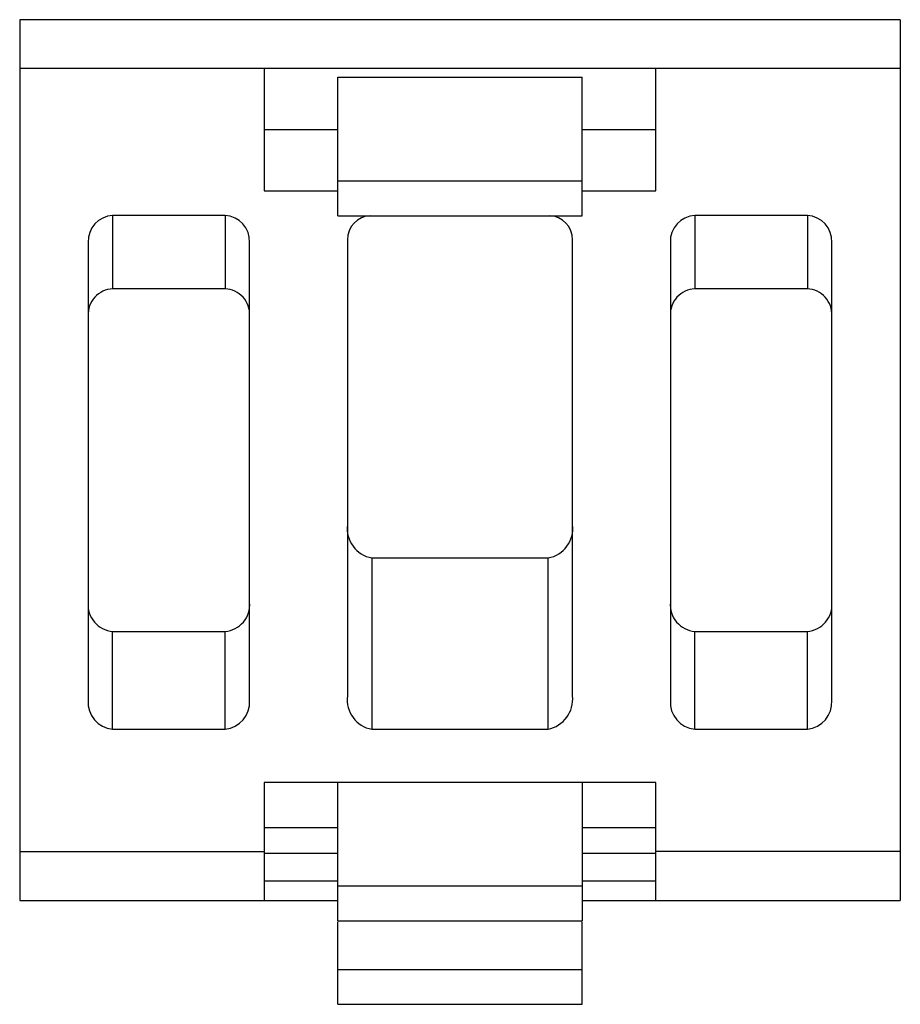
# Paper-space layout '_Снизу' of a CAD drawing. Units: millimetres. Extents: x -9 to 9, y -11.1 to 9.
import ezdxf

# ---------------------------------------------------------------- set-up
doc = ezdxf.new("R2010")
doc.units = ezdxf.units.MM

psp = doc.layouts.new('_Снизу')

# ---------------------------------------------------------------- linework, layer by layer
at = {"color": 7, "linetype": 'Continuous', "lineweight": 25}
for p, q in [((-9, 9), (-9, -9)), ((9, 9), (-9, 9)), ((9, 9), (9, -9)), ((9, 8), (-9, 8)), ((-4, 8), (-4, 5.5)), ((4, 5.5), (4, 8)), ((-2.5, 7.823), (2.5, 7.823)), ((-2.5, 4.995), (-2.5, 7.823)), ((2.5, 4.995), (2.5, 7.823)), ((-2.5, 6.75), (-4, 6.75)), ((4, 6.75), (2.5, 6.75)), ((2.5, 5.702), (-2.5, 5.702)), ((-4, 5.5), (-2.5, 5.5)), ((2.5, 5.5), (4, 5.5)), ((-4.8, 5), (-7.1, 5)), ((-7.1, 5), (-7.1, 3.5)), ((-4.8, 5), (-4.8, 3.5)), ((-2.5, 4.995), (2.5, 4.995)), ((7.1, 5), (4.8, 5)), ((4.8, 5), (4.8, 3.5)), ((7.1, 5), (7.1, 3.5)), ((-7.6, 4.448), (-7.6, -4.91)), ((-4.3, -4.91), (-4.3, 4.448)), ((-2.3, 4.5), (-2.3, -4.82)), ((2.3, -4.82), (2.3, 4.5)), ((4.3, 4.448), (4.3, -4.91)), ((7.6, -4.91), (7.6, 4.448)), ((-4.8, 3.5), (-7.1, 3.5)), ((7.1, 3.5), (4.8, 3.5)), ((-1.8, -2), (-1.8, -5.5)), ((-1.8, -2), (1.8, -2)), ((1.8, -5.5), (1.8, -2)), ((-7.1, -5.5), (-7.1, -3.5)), ((-7.1, -3.5), (-4.8, -3.5)), ((-4.8, -5.5), (-4.8, -3.5)), ((4.8, -5.5), (4.8, -3.5)), ((4.8, -3.5), (7.1, -3.5)), ((7.1, -5.5), (7.1, -3.5)), ((-7.1, -5.5), (-4.8, -5.5)), ((-1.8, -5.5), (1.8, -5.5)), ((4.8, -5.5), (7.1, -5.5)), ((4, -6.586), (-4, -6.586)), ((-4, -6.586), (-4, -9)), ((-2.5, -9.414), (-2.5, -6.586)), ((2.5, -6.586), (2.5, -9.414)), ((4, -9), (4, -6.586)), ((-4, -7.51), (-2.5, -7.51)), ((2.5, -7.51), (4, -7.51)), ((-9, -8), (-4, -8)), ((-2.5, -8.04), (-4, -8.04)), ((4, -8.04), (2.5, -8.04)), ((9, -8), (4, -8)), ((-2.5, -8.606), (-4, -8.606)), ((4, -8.606), (2.5, -8.606)), ((2.5, -8.707), (-2.5, -8.707)), ((-9, -9), (-2.5, -9)), ((2.5, -9), (9, -9)), ((-2.5, -9.414), (2.5, -9.414)), ((-2.5, -11.121), (-2.5, -9.437)), ((2.5, -11.121), (2.5, -9.437)), ((2.5, -10.414), (-2.5, -10.414)), ((-2.5, -11.121), (2.5, -11.121))]:
    psp.add_line(p, q, dxfattribs=at)
for centre, radius, start, end in [((-7.069, 4.469), 0.532, 93.3746, 182.3063), ((-4.828, 4.472), 0.528, 357.3193, 86.9998), ((-1.81, 4.505), 0.49, 91.8893, 180.5897), ((1.81, 4.505), 0.49, 359.4103, 88.1107), ((4.831, 4.469), 0.532, 93.3746, 182.3063), ((7.072, 4.472), 0.528, 357.3193, 86.9998), ((-7.077, 2.977), 0.523, 92.4781, 183.2028), ((-4.822, 2.977), 0.523, 356.7547, 87.5644), ((4.823, 2.977), 0.523, 92.4781, 183.2028), ((7.078, 2.977), 0.523, 356.7547, 87.5644), ((-1.694, -1.398), 0.611, 172.6662, 260.0061), ((1.694, -1.398), 0.611, 279.9939, 7.3338), ((-7.06, -2.959), 0.542, 174.8284, 265.7673), ((-4.84, -2.959), 0.542, 274.2405, 5.1637), ((4.84, -2.959), 0.542, 174.8284, 265.7673), ((7.06, -2.959), 0.542, 274.2405, 5.1637), ((-1.698, -4.902), 0.607, 172.3021, 260.3702), ((1.679, -4.887), 0.624, 281.1529, 6.1748), ((-7.051, -4.952), 0.551, 175.7155, 264.8803), ((-4.856, -4.946), 0.557, 275.7345, 3.6697), ((4.849, -4.952), 0.551, 175.7155, 264.8803), ((7.044, -4.946), 0.557, 275.7345, 3.6697)]:
    psp.add_arc(centre, radius, start, end, dxfattribs=at)

doc.saveas('drawing.dxf')
